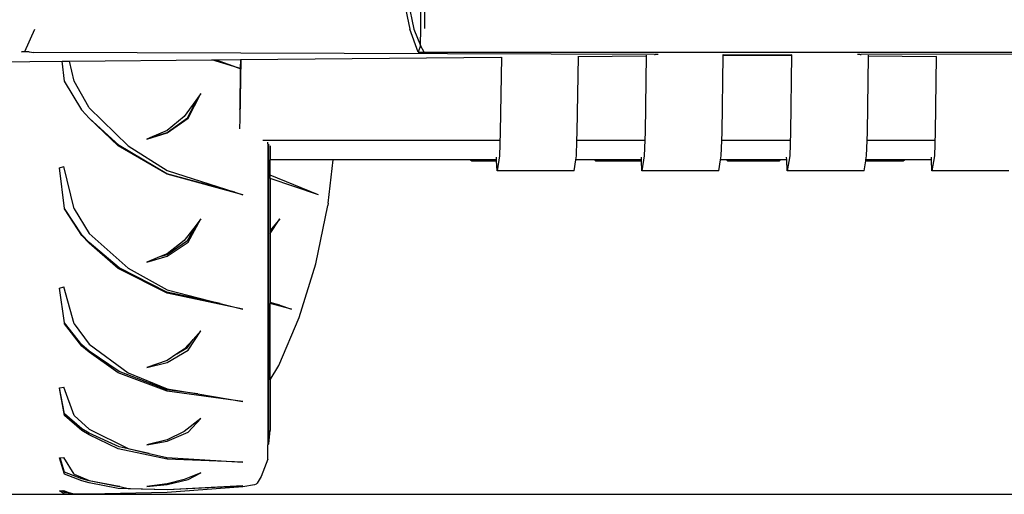
# Model space of a CAD drawing. Units: inches. Extents: x 55 to 171, y 120 to 179.
# Drawn here: x 151 to 162, y 122 to 128 of the extents above; entities that cross this region are included whole.
import ezdxf

# ---------------------------------------------------------------- set-up
doc = ezdxf.new("R2010")
doc.units = ezdxf.units.IN
doc.header["$MEASUREMENT"] = 0
doc.layers.add('Edges', color=7, linetype='Continuous')

# ---------------------------------------------------------------- blocks, each defined once
blk = doc.blocks.new('Mercedes G- Class bk')
at = {"layer": 'Edges'}
for p, q in [((-3.451, -5.915), (-3.389, -6.218)), ((-3.409, -5.914), (-3.345, -6.217)), ((-3.265, -6.212), (-3.265, -5.91)), ((-3.223, -5.91), (-3.225, -6.212)), ((-7.689, -6.467), (-7.576, -6.218)), ((-3.296, -6.475), (-3.389, -6.218)), ((-3.345, -6.217), (-3.271, -6.401)), ((-3.271, -6.401), (-3.265, -6.212)), ((-7.725, -6.472), (-7.689, -6.467)), ((-7.641, -6.472), (-7.725, -6.472)), ((-7.689, -6.467), (-7.641, -6.472)), ((-7.641, -6.472), (-7.589, -6.479)), ((-0.658, -6.503), (-7.589, -6.479)), ((-3.271, -6.401), (-3.296, -6.475)), ((-3.296, -6.475), (-3.229, -6.475)), ((-3.229, -6.475), (-3.271, -6.401)), ((-3.229, -6.475), (4.281, -6.475)), ((8.642, -6.479), (1.65, -6.503)), ((-8.078, -6.584), (-7.271, -6.576)), ((-7.244, -6.799), (-7.271, -6.576)), ((-7.271, -6.576), (-7.189, -6.576)), ((-7.189, -6.576), (-5.6, -6.562)), ((-7.136, -6.799), (-7.189, -6.576)), ((-5.6, -6.562), (-5.558, -6.561)), ((-5.307, -6.65), (-5.6, -6.562)), ((-5.558, -6.561), (-5.307, -6.65)), ((-5.558, -6.561), (-5.551, -6.561)), ((-5.551, -6.561), (-5.28, -6.559)), ((-5.551, -6.561), (-5.282, -6.656)), ((-5.276, -6.559), (-5.286, -7.22)), ((-5.28, -6.559), (-5.282, -6.656)), ((-5.28, -6.559), (-5.276, -6.559)), ((-5.276, -6.559), (-2.371, -6.533)), ((-2.365, -6.531), (-2.378, -7.368)), ((-2.371, -6.533), (-2.369, -6.533)), ((-1.519, -7.368), (-1.506, -6.525)), ((-1.506, -6.525), (-0.753, -6.518)), ((-1.506, -6.525), (-1.506, -6.519)), ((-0.748, -6.508), (-0.761, -7.368)), ((-0.658, -6.503), (-0.65, -6.502)), ((-0.617, -6.503), (-0.65, -6.502)), ((0.098, -7.368), (0.111, -6.511)), ((0.111, -6.506), (0.111, -6.503)), ((0.491, -6.507), (0.111, -6.506)), ((0.111, -6.511), (0.111, -6.506)), ((0.111, -6.511), (0.491, -6.507)), ((0.872, -6.506), (0.491, -6.507)), ((0.491, -6.507), (0.869, -6.511)), ((0.873, -6.504), (0.861, -7.368)), ((0.869, -6.511), (0.87, -6.51)), ((0.873, -6.504), (0.875, -6.503)), ((1.642, -6.502), (1.61, -6.503)), ((1.642, -6.502), (1.65, -6.503)), ((1.721, -7.368), (1.734, -6.518)), ((1.734, -6.518), (1.734, -6.508)), ((1.734, -6.518), (2.487, -6.525)), ((2.49, -6.524), (2.478, -7.368)), ((2.49, -6.524), (2.491, -6.519)), ((-5.282, -6.657), (-5.307, -6.65)), ((-5.282, -6.657), (-5.288, -7.099)), ((-5.282, -6.656), (-5.282, -6.657)), ((-7.147, -6.961), (-7.244, -6.799)), ((-7.136, -6.801), (-7.136, -6.799)), ((-6.974, -7.09), (-7.136, -6.801)), ((-7.051, -7.12), (-7.147, -6.961)), ((-5.748, -6.973), (-5.908, -7.193)), ((-5.87, -7.209), (-5.748, -6.973)), ((-5.864, -7.213), (-5.722, -6.938)), ((-5.722, -6.938), (-5.748, -6.973)), ((-7.051, -7.122), (-7.051, -7.12)), ((-6.97, -7.212), (-7.051, -7.122)), ((-6.969, -7.097), (-6.974, -7.09)), ((-6.969, -7.097), (-6.535, -7.52)), ((-5.288, -7.099), (-5.289, -7.115)), ((-6.969, -7.214), (-6.97, -7.212)), ((-6.647, -7.52), (-6.969, -7.214)), ((-6.636, -7.519), (-6.969, -7.214)), ((-5.908, -7.193), (-6.1, -7.349)), ((-6.1, -7.372), (-5.87, -7.209)), ((-6.1, -7.378), (-5.864, -7.213)), ((-5.286, -7.22), (-5.289, -7.33)), ((-6.1, -7.349), (-6.291, -7.434)), ((-6.325, -7.449), (-6.1, -7.378)), ((-6.291, -7.434), (-6.325, -7.449)), ((-6.291, -7.434), (-6.1, -7.372)), ((-2.388, -7.464), (-5.031, -7.464)), ((-2.378, -7.368), (-2.387, -7.635)), ((-1.528, -7.635), (-1.522, -7.464)), ((-1.522, -7.464), (-1.519, -7.368)), ((-0.771, -7.464), (-1.522, -7.464)), ((-0.761, -7.368), (-0.77, -7.635)), ((0.089, -7.635), (0.095, -7.464)), ((0.095, -7.464), (0.098, -7.368)), ((0.852, -7.464), (0.095, -7.464)), ((0.861, -7.368), (0.853, -7.635)), ((1.712, -7.635), (1.718, -7.464)), ((1.718, -7.464), (1.721, -7.368)), ((2.469, -7.464), (1.718, -7.464)), ((2.478, -7.368), (2.47, -7.635)), ((-6.1, -7.84), (-6.647, -7.52)), ((-6.101, -7.835), (-6.636, -7.519)), ((-6.535, -7.52), (-6.1, -7.799)), ((-4.974, -7.501), (-4.974, -7.481)), ((-4.974, -7.501), (-4.974, -10.861)), ((-4.964, -10.852), (-4.964, -7.502)), ((-4.947, -7.52), (-4.947, -7.679)), ((-4.244, -7.679), (-4.947, -7.679)), ((-4.947, -7.85), (-4.947, -7.679)), ((-4.302, -8.164), (-4.244, -7.679)), ((-2.711, -7.679), (-4.244, -7.679)), ((-2.711, -7.679), (-2.697, -7.69)), ((-2.419, -7.679), (-2.711, -7.679)), ((-2.697, -7.69), (-2.419, -7.69)), ((-2.419, -7.679), (-2.42, -7.648)), ((-2.419, -7.69), (-2.419, -7.679)), ((-2.414, -7.802), (-2.419, -7.69)), ((-2.387, -7.635), (-2.414, -7.802)), ((-1.555, -7.802), (-1.535, -7.679)), ((-1.535, -7.679), (-1.528, -7.635)), ((-1.328, -7.679), (-1.535, -7.679)), ((-1.328, -7.679), (-1.314, -7.69)), ((-0.802, -7.679), (-1.328, -7.679)), ((-1.314, -7.69), (-0.802, -7.69)), ((-0.802, -7.679), (-0.803, -7.648)), ((-0.802, -7.69), (-0.802, -7.679)), ((-0.798, -7.802), (-0.802, -7.69)), ((-0.77, -7.635), (-0.798, -7.802)), ((0.062, -7.802), (0.082, -7.679)), ((0.082, -7.679), (0.089, -7.635)), ((0.146, -7.679), (0.082, -7.679)), ((0.146, -7.679), (0.16, -7.69)), ((0.751, -7.679), (0.146, -7.679)), ((0.16, -7.69), (0.74, -7.69)), ((0.74, -7.69), (0.751, -7.679)), ((0.82, -7.679), (0.751, -7.679)), ((0.82, -7.679), (0.819, -7.648)), ((0.825, -7.802), (0.82, -7.679)), ((0.853, -7.635), (0.825, -7.802)), ((1.684, -7.802), (1.703, -7.69)), ((1.703, -7.69), (1.705, -7.679)), ((1.703, -7.69), (2.122, -7.69)), ((1.705, -7.679), (1.712, -7.635)), ((2.134, -7.679), (1.705, -7.679)), ((2.122, -7.69), (2.134, -7.679)), ((2.437, -7.679), (2.134, -7.679)), ((2.437, -7.679), (2.436, -7.648)), ((2.442, -7.802), (2.437, -7.679)), ((2.47, -7.635), (2.442, -7.802)), ((-7.301, -7.768), (-7.251, -7.752)), ((-7.244, -8.221), (-7.301, -7.768)), ((-7.136, -8.226), (-7.251, -7.752)), ((-6.1, -7.799), (-5.343, -8.04)), ((-1.555, -7.802), (-2.414, -7.802)), ((0.062, -7.802), (-0.798, -7.802)), ((1.684, -7.802), (0.825, -7.802)), ((3.301, -7.802), (2.442, -7.802)), ((-5.343, -8.04), (-6.101, -7.835)), ((-6.1, -7.84), (-6.101, -7.835)), ((-5.254, -8.069), (-6.1, -7.84)), ((-4.947, -7.886), (-4.947, -7.85)), ((-4.421, -8.064), (-4.947, -7.85)), ((-4.421, -8.064), (-4.947, -7.886)), ((-4.947, -7.886), (-4.947, -8.467)), ((-5.343, -8.04), (-5.254, -8.069)), ((-4.408, -8.069), (-4.421, -8.064)), ((-7.051, -8.516), (-7.244, -8.221)), ((-7.244, -8.226), (-7.244, -8.221)), ((-7.051, -8.525), (-7.244, -8.226)), ((-7.136, -8.226), (-6.969, -8.501)), ((-4.44, -8.839), (-4.305, -8.187)), ((-4.302, -8.164), (-4.305, -8.187)), ((-5.864, -8.597), (-5.722, -8.339)), ((-5.722, -8.339), (-5.774, -8.407)), ((-4.947, -8.503), (-4.839, -8.339)), ((-4.839, -8.339), (-4.947, -8.467)), ((-5.774, -8.407), (-5.908, -8.579)), ((-5.87, -8.58), (-5.774, -8.407)), ((-6.97, -8.601), (-7.051, -8.516)), ((-6.969, -8.609), (-7.051, -8.525)), ((-6.969, -8.501), (-6.535, -8.89)), ((-4.947, -8.467), (-4.947, -8.503)), ((-4.947, -8.503), (-4.947, -9.267)), ((-6.636, -8.883), (-6.97, -8.601)), ((-6.647, -8.892), (-6.969, -8.609)), ((-5.908, -8.579), (-6.1, -8.729)), ((-6.1, -8.736), (-5.87, -8.58)), ((-6.1, -8.756), (-5.864, -8.597)), ((-6.325, -8.823), (-6.1, -8.756)), ((-6.164, -8.756), (-6.325, -8.823)), ((-6.1, -8.729), (-6.164, -8.756)), ((-6.164, -8.756), (-6.1, -8.736)), ((-6.1, -9.168), (-6.647, -8.892)), ((-6.101, -9.157), (-6.636, -8.883)), ((-6.535, -8.89), (-6.1, -9.132)), ((-4.624, -9.439), (-4.44, -8.839)), ((-7.302, -9.111), (-7.3, -9.111)), ((-7.244, -9.501), (-7.302, -9.111)), ((-7.3, -9.111), (-7.251, -9.097)), ((-7.244, -9.501), (-7.3, -9.111)), ((-7.136, -9.512), (-7.251, -9.097)), ((-5.508, -9.283), (-6.101, -9.157)), ((-6.1, -9.168), (-6.101, -9.157)), ((-6.1, -9.132), (-5.508, -9.283)), ((-5.254, -9.348), (-6.1, -9.168)), ((-5.508, -9.283), (-5.254, -9.348)), ((-4.947, -9.267), (-4.841, -9.303)), ((-4.947, -9.267), (-4.947, -9.273)), ((-4.841, -9.303), (-4.947, -9.273)), ((-4.947, -9.273), (-4.947, -9.282)), ((-4.71, -9.348), (-4.947, -9.282)), ((-4.947, -10.136), (-4.947, -9.282)), ((-4.841, -9.303), (-4.71, -9.348)), ((-4.853, -9.975), (-4.624, -9.439)), ((-7.051, -9.744), (-7.244, -9.501)), ((-7.244, -9.512), (-7.244, -9.501)), ((-7.051, -9.759), (-7.244, -9.512)), ((-7.136, -9.512), (-6.969, -9.739)), ((-5.864, -9.805), (-5.722, -9.59)), ((-5.722, -9.59), (-5.809, -9.684)), ((-6.97, -9.814), (-7.051, -9.744)), ((-6.969, -9.828), (-7.051, -9.759)), ((-6.969, -9.739), (-6.535, -10.056)), ((-5.989, -9.846), (-5.87, -9.776)), ((-5.809, -9.684), (-5.908, -9.792)), ((-5.87, -9.776), (-5.809, -9.684)), ((-6.636, -10.044), (-6.97, -9.814)), ((-6.647, -10.058), (-6.969, -9.828)), ((-6.1, -9.942), (-5.864, -9.805)), ((-5.989, -9.846), (-6.1, -9.92)), ((-5.908, -9.792), (-5.989, -9.846)), ((-6.1, -9.92), (-6.325, -9.999)), ((-6.325, -9.999), (-6.1, -9.942)), ((-4.947, -10.136), (-4.853, -9.975)), ((-6.1, -10.264), (-6.647, -10.058)), ((-6.101, -10.247), (-6.636, -10.044)), ((-6.535, -10.056), (-6.1, -10.236)), ((-7.299, -10.227), (-7.251, -10.217)), ((-7.136, -10.534), (-7.251, -10.217)), ((-4.947, -10.136), (-4.947, -10.701)), ((-7.302, -10.228), (-7.299, -10.227)), ((-7.244, -10.534), (-7.302, -10.228)), ((-7.244, -10.516), (-7.299, -10.227)), ((-5.756, -10.294), (-6.101, -10.247)), ((-6.1, -10.264), (-6.101, -10.247)), ((-6.1, -10.236), (-5.756, -10.294)), ((-5.254, -10.377), (-6.1, -10.264)), ((-5.756, -10.294), (-5.254, -10.377)), ((-7.051, -10.683), (-7.244, -10.516)), ((-7.051, -10.703), (-7.244, -10.534)), ((-7.136, -10.534), (-6.969, -10.689)), ((-5.722, -10.567), (-5.908, -10.712)), ((-5.864, -10.719), (-5.722, -10.567)), ((-6.97, -10.731), (-7.051, -10.683)), ((-6.969, -10.751), (-7.051, -10.703)), ((-6.636, -10.886), (-6.97, -10.731)), ((-6.969, -10.689), (-6.535, -10.903)), ((-6.647, -10.906), (-6.969, -10.751)), ((-5.908, -10.712), (-6.1, -10.806)), ((-6.1, -10.821), (-5.864, -10.719)), ((-4.964, -10.852), (-4.947, -10.701)), ((-6.1, -10.806), (-6.325, -10.862)), ((-6.325, -10.862), (-6.1, -10.821)), ((-4.964, -10.852), (-4.974, -10.861)), ((-4.974, -11.021), (-4.974, -10.861)), ((-6.1, -11.021), (-6.647, -10.906)), ((-6.301, -10.958), (-6.636, -10.886)), ((-6.535, -10.903), (-6.301, -10.958)), ((-6.301, -10.958), (-6.101, -11.005)), ((-7.302, -11.009), (-7.295, -11.008)), ((-7.244, -11.189), (-7.302, -11.009)), ((-7.295, -11.008), (-7.251, -11.003)), ((-7.244, -11.168), (-7.295, -11.008)), ((-7.136, -11.189), (-7.251, -11.003)), ((-6.1, -11.021), (-6.101, -11.005)), ((-6.101, -11.005), (-5.254, -11.057)), ((-5.254, -11.057), (-6.1, -11.021)), ((-4.974, -11.021), (-5.05, -11.215)), ((-7.051, -11.243), (-7.244, -11.168)), ((-7.051, -11.265), (-7.244, -11.189)), ((-7.136, -11.189), (-6.969, -11.259)), ((-5.722, -11.175), (-5.908, -11.248)), ((-5.864, -11.25), (-5.722, -11.175)), ((-5.05, -11.215), (-5.095, -11.291)), ((-6.97, -11.264), (-7.051, -11.243)), ((-6.969, -11.286), (-7.051, -11.265)), ((-6.636, -11.329), (-6.97, -11.264)), ((-6.969, -11.259), (-6.636, -11.329)), ((-6.647, -11.351), (-6.969, -11.286)), ((-6.1, -11.299), (-6.325, -11.328)), ((-6.325, -11.328), (-6.1, -11.306)), ((-5.908, -11.248), (-6.1, -11.299)), ((-6.1, -11.306), (-5.864, -11.25)), ((-6.1, -11.362), (-5.254, -11.319)), ((-5.254, -11.319), (-6.1, -11.365)), ((-5.124, -11.311), (-5.254, -11.33)), ((-5.106, -11.301), (-5.124, -11.311)), ((-5.095, -11.291), (-5.106, -11.301)), ((-8.104, -11.415), (-7.244, -11.415)), ((-7.302, -11.378), (-7.268, -11.377)), ((-7.244, -11.415), (-7.302, -11.378)), ((-7.244, -11.393), (-7.268, -11.377)), ((-7.268, -11.377), (-7.251, -11.377)), ((-7.203, -11.393), (-7.251, -11.377)), ((-7.203, -11.393), (-7.244, -11.393)), ((-7.166, -11.405), (-7.244, -11.415)), ((-7.166, -11.405), (-7.203, -11.393)), ((-7.136, -11.415), (-7.166, -11.405)), ((-6.969, -11.415), (-7.136, -11.415)), ((-6.1, -11.396), (-6.969, -11.415)), ((-6.1, -11.365), (-6.647, -11.351)), ((-6.628, -11.329), (-6.636, -11.329)), ((-6.628, -11.329), (-6.535, -11.349)), ((-6.535, -11.349), (-6.1, -11.362)), ((-5.254, -11.33), (-6.1, -11.396)), ((-6.1, -11.365), (-6.1, -11.362))]:
    blk.add_line(p, q, dxfattribs=at)

msp = doc.modelspace()

# ---------------------------------------------------------------- linework, layer by layer
msp.add_line((55.409, 122.389), (171.273, 122.389))

# ---------------------------------------------------------------- block references
msp.add_blockref('Mercedes G- Class bk', (158.656, 133.804))

doc.saveas('drawing.dxf')
